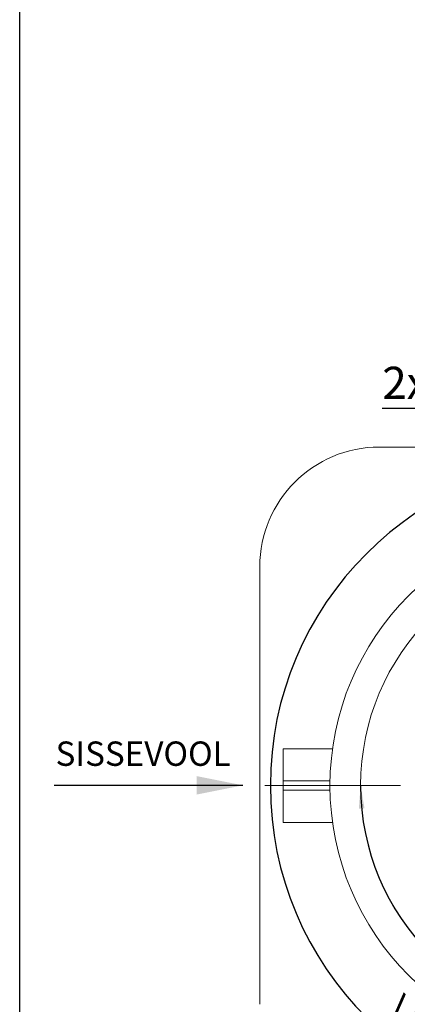
# Model space of a CAD drawing. Units: millimetres. Extents: x 162 to 5772, y 114 to 8200.
# Drawn here: x 162 to 1004, y 1347 to 3485 of the extents above; entities that cross this region are included whole.
import ezdxf

# ---------------------------------------------------------------- set-up
doc = ezdxf.new("R2010")
doc.units = ezdxf.units.MM
doc.header["$LTSCALE"] = 20
doc.linetypes.add('SLD-Center', pattern=[19.05, 15.24, -1.27, 1.27, -1.27])
doc.linetypes.add('SLD-Solid', pattern=[0])
doc.layers.add('FRAME', color=19, linetype='SLD-Solid')
doc.layers.add('SLD-0', color=7, linetype='SLD-Solid')
doc.styles.add('SLDTEXTSTYLE0', font='ARIAL.TTF', dxfattribs={"width": 0.948})
doc.styles.add('SLDTEXTSTYLE2', font='ARIAL.TTF', dxfattribs={"width": 0.948, "bigfont": 'bigfont'})
doc.dimstyles.new('SLDDIMSTYLE0', dxfattribs={"dimtxt": 70, "dimasz": 50, "dimexe": 0, "dimexo": 0.0625, "dimgap": 17.5, "dimtad": 1, "dimdec": 4, "dimlfac": 20, "dimzin": 12, "dimdsep": 46, "dimtxsty": 'SLDTEXTSTYLE0', "dimsah": 1, "dimcen": 0.09, "dimazin": 3, "dimtfac": 1, "dimtofl": 0, "dimtmove": 0, "dimatfit": 3, "dimfxl": 0, "dimfrac": 2, "dimtolj": 1, "dimtzin": 12, "dimarcsym": 0})
doc.dimstyles.new('SLDDIMSTYLE2', dxfattribs={"dimtxt": 70, "dimasz": 50, "dimexe": 0, "dimexo": 0.0625, "dimgap": 17.5, "dimtad": 1, "dimrnd": 1e-09, "dimzin": 12, "dimdsep": 46, "dimtxsty": 'SLDTEXTSTYLE0', "dimsah": 1, "dimcen": 0.09, "dimadec": 0, "dimazin": 3, "dimtfac": 1, "dimtmove": 0, "dimatfit": 0, "dimfxl": 0, "dimfrac": 2, "dimtolj": 1, "dimtzin": 12, "dimarcsym": 0})

# ---------------------------------------------------------------- blocks, each defined once
blk = doc.blocks.new('_D')
at = {"layer": 'SLD-0'}
blk.add_line((1836.3, 1822.1), (1954.6, 1822), dxfattribs=at)
blk.add_arc((1418.6, 1822.1), 516, 180, 359.99, dxfattribs=at)
for points in [[(902.6, 1822.1), (898.9, 1771.9), (911.2, 1772.5)], [(1934.6, 1822), (1926, 1772.4), (1938.4, 1771.8)]]:
    blk.add_solid(points, dxfattribs=at)
at = {"layer": 'SLD-0', "insert": (1121.4, 1516, 0.1), "char_height": 70, "attachment_point": 1, "rotation": 319.5741, "style": 'SLDTEXTSTYLE2'}
blk.add_mtext('\\M+183BF', dxfattribs=at)
blk = doc.blocks.new('_D_2')
at = {"layer": 'SLD-0'}
for p, q in [((1283.6, 2526.1), (1283.6, 2661.1)), ((1333.6, 2526.1), (1333.6, 2661.1)), ((1283.6, 2641.1), (949.8, 2641.1)), ((1333.6, 2641.1), (1283.6, 2641.1)), ((1333.6, 2641.1), (1383.6, 2641.1))]:
    blk.add_line(p, q, dxfattribs=at)
for points in [[(1283.6, 2641.1), (1233.6, 2647.3), (1233.6, 2634.9)], [(1333.6, 2641.1), (1383.6, 2634.9), (1383.6, 2647.3)]]:
    blk.add_solid(points, dxfattribs=at)
at = {"layer": 'SLD-0', "char_height": 70, "attachment_point": 1, "style": 'SLDTEXTSTYLE0'}
for s, insert in [('2x', (949.8, 2731.5, 892)), ('%%c', (1051.4, 2731.3, 892)), ('50', (1153.5, 2731.5, 892))]:
    blk.add_mtext(s, dxfattribs=dict(at, insert=insert))
blk = doc.blocks.new('_D_4')
at = {"layer": 'SLD-0'}
blk.add_line((1418.6, 2242.1), (1418.6, 2554.1), dxfattribs=at)
blk.add_arc((1418.6, 1822.1), 712, 90, 0, dxfattribs=at)
for points in [[(1418.6, 2534.1), (1368.4, 2538.5), (1368.9, 2526.1)], [(2130.6, 1822.1), (2122.6, 1772.4), (2135, 1771.9)]]:
    blk.add_solid(points, dxfattribs=at)
at = {"layer": 'SLD-0', "insert": (991.3, 1369.7, 892), "char_height": 70, "attachment_point": 1, "rotation": 319.1779, "style": 'SLDTEXTSTYLE2'}
blk.add_mtext('\\M+183C0', dxfattribs=at)

msp = doc.modelspace()

# ---------------------------------------------------------------- linework, layer by layer
at = {"color": 7, "linetype": 'SLD-Solid', "lineweight": 0}
for p, q in [((1893.6337795, 2557.1230598), (943.6337914, 2557.1230598)), ((683.6337711, 2297.1230396), (683.6337711, 1347.1230515)), ((841.6534926, 1902.1230437), (734.6337702, 1902.1230437)), ((734.6337702, 1832.1230453), (734.6337702, 1902.1230437)), ((734.6337702, 1812.1230457), (734.6337702, 1832.1230453)), ((734.6337702, 1832.1230453), (744.6337606, 1832.1230453)), ((744.6337606, 1832.1230453), (836.2196352, 1832.1230453)), ((734.6337702, 1742.1230473), (734.6337702, 1812.1230457)), ((734.6337702, 1812.1230457), (744.6337606, 1812.1230457)), ((744.6337606, 1812.1230457), (836.2196352, 1812.1230457)), ((734.6337702, 1742.1230473), (841.6534926, 1742.1230473))]:
    msp.add_line(p, q, dxfattribs=at)
for radius in [582.5, 515.8630633]:
    msp.add_circle((1418.6337854, 1822.1230455), radius, dxfattribs=at)
msp.add_arc((943.6337854, 2297.1230455), 260, 90, 180, dxfattribs=at)
at = {"layer": 'FRAME', "color": 7}
msp.add_line((162.1731039, 200.0142024), (162.1731039, 8200.0062569), dxfattribs=at)
at = {"layer": 'SLD-0'}
msp.add_line((646.6948772, 1822.5853859), (236.9593365, 1822.5853859), dxfattribs=at)
at = {"layer": 'SLD-0', "linetype": 'SLD-Center', "lineweight": 0}
msp.add_line((989.6337854, 1822.1230455), (694.6337854, 1822.1230455), dxfattribs=at)
at = {"layer": 'SLD-0'}
msp.add_solid([(646.6948772, 1822.5853859), (546.6948772, 1842.5853859), (546.6948772, 1802.5853859)], dxfattribs=at)

# ---------------------------------------------------------------- texts
at = {"layer": 'SLD-0', "insert": (240.0820548, 1917.8120867), "char_height": 52.91666667, "attachment_point": 1, "style": 'SLDTEXTSTYLE0'}
msp.add_mtext('SISSEVOOL', dxfattribs=at)

# ---------------------------------------------------------------- dimensions: what is measured, and where the dimension line sits
at = {"layer": 'SLD-0'}
dim = msp.add_linear_dim(base=(1283.6337854, 2641.0950348), p1=(1333.6337854, 2506.1230455), p2=(1283.6337854, 2506.1230455), text='2x%%c<>', dimstyle='SLDDIMSTYLE2', dxfattribs=at)
dim.commit()
dim.dimension.update_dxf_attribs({"geometry": '_D_2', "text_midpoint": (1105.1450094, 2641.0950348), "dimtype": 160})
for base, line1, line2, picture, middle in [((1922.0601203, 2325.5493804), ((1851.433885, 1822.1230455), (2142.6337854, 1822.1230455)), ((1418.6337854, 1422.1230455), (1418.6337854, 2222.1230455)), '_D_4', (953.2216014, 1283.358117)), ((1418.5887542, 1306.1320545), ((989.6337854, 1822.1230455), (694.6337854, 1822.1230455)), ((1765.9609834, 1822.0624255), (1816.2541683, 1822.0536477)), '_D', (1084.0320663, 1429.3274294))]:
    dim = msp.add_angular_dim_2l(base=base, line1=line1, line2=line2, dimstyle='SLDDIMSTYLE0', dxfattribs=at)
    dim.commit()
    dim.dimension.update_dxf_attribs({"geometry": picture, "text_midpoint": middle, "dimtype": 162})

doc.saveas('drawing.dxf')
